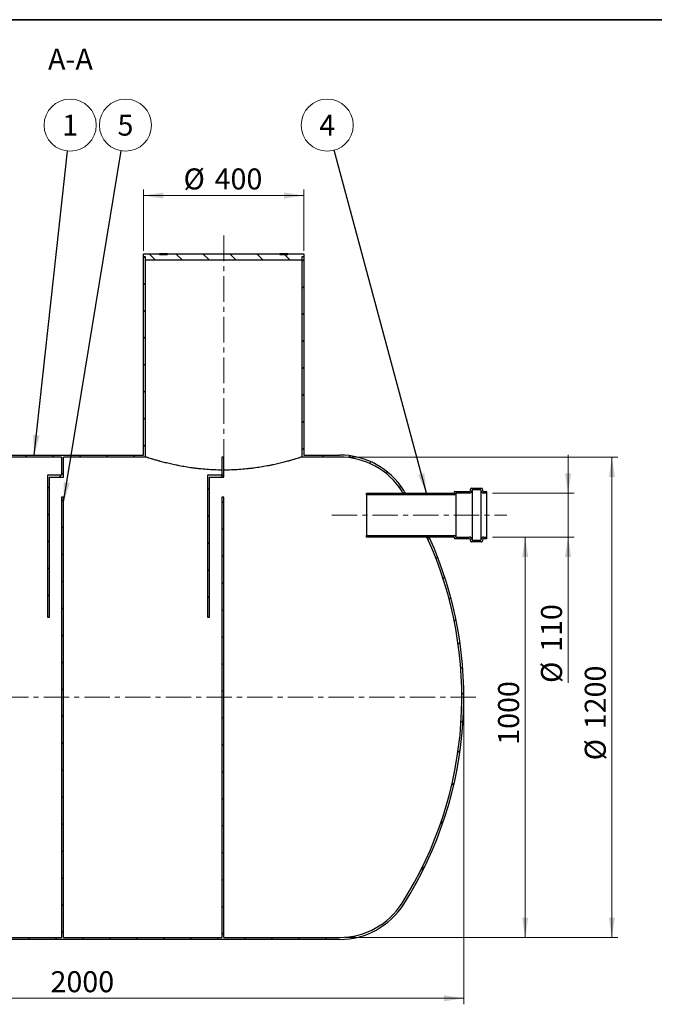
# Model space of a CAD drawing. Units: millimetres. Extents: x 8 to 415, y 5 to 290.
# Drawn here: x 113 to 219, y 126 to 290 of the extents above; entities that cross this region are included whole.
import ezdxf

# ---------------------------------------------------------------- set-up
doc = ezdxf.new("R2010")
doc.units = ezdxf.units.MM
doc.linetypes.add('CENTERX2', pattern=[20.319999999999997, 12.7, -2.54, 2.54, -2.54])
doc.styles.add('SLDTEXTSTYLE0', font='TXT', dxfattribs={"width": 0.605})
doc.dimstyles.new('SLDDIMSTYLE0', dxfattribs={"dimtxt": 3.5, "dimasz": 3.302, "dimexe": 0, "dimexo": 0.0625, "dimgap": 0.875, "dimtad": 1, "dimdec": 3, "dimlfac": 15, "dimrnd": 1e-09, "dimzin": 12, "dimdsep": 46, "dimtxsty": 'SLDTEXTSTYLE0', "dimsah": 1, "dimcen": 0.09, "dimadec": 0, "dimazin": 3, "dimtfac": 1, "dimtdec": 3, "dimtofl": 0, "dimtmove": 0, "dimatfit": 3, "dimfxl": 0, "dimfrac": 2, "dimtolj": 1, "dimtzin": 12, "dimarcsym": 0})
doc.dimstyles.new('SLDDIMSTYLE1', dxfattribs={"dimtxt": 3.5, "dimasz": 3.302, "dimexe": 0, "dimexo": 0.0625, "dimgap": 0.875, "dimtad": 1, "dimdec": 3, "dimlfac": 15, "dimrnd": 1e-09, "dimzin": 12, "dimdsep": 46, "dimtxsty": 'SLDTEXTSTYLE0', "dimsah": 1, "dimcen": 0.09, "dimadec": 0, "dimazin": 3, "dimtfac": 1, "dimtdec": 3, "dimtmove": 0, "dimatfit": 0, "dimfxl": 0, "dimfrac": 2, "dimtolj": 1, "dimtzin": 12, "dimarcsym": 0})
doc.dimstyles.new('SLDDIMSTYLE2', dxfattribs={"dimtxt": 0.18, "dimasz": 3.302, "dimexe": 0, "dimexo": 0.0625, "dimgap": 0, "dimtad": 0, "dimtih": 1, "dimtoh": 1, "dimdec": 0, "dimrnd": 1e-09, "dimzin": 0, "dimdsep": 46, "dimtxsty": 'Standard', "dimsah": 1, "dimcen": 0.09, "dimadec": 0, "dimazin": 0, "dimtfac": 3.302, "dimtdec": 0, "dimtofl": 0, "dimtmove": 0, "dimatfit": 3, "dimfxl": 0, "dimfrac": 2, "dimtolj": 1, "dimtzin": 0, "dimarcsym": 0})
pattern_1 = [(45, (0, 0), (-2.245064030267288, 2.245064030267288), [])]
pattern_2 = [(135.0000000000002, (0, 0), (-2.245064030267281, -2.245064030267296), [])]

# ---------------------------------------------------------------- blocks, each defined once
blk = doc.blocks.new('_D')
at = {"color": 7, "linetype": 'Continuous', "lineweight": 0}
for p, q in [((53.91484641988139, 176.4709991331682), (53.91484641988139, 126.337665799835)), ((187.2481797532147, 176.4709991331682), (187.2481797532147, 126.337665799835)), ((187.2481797532147, 127.337665799835), (53.91484641988139, 127.337665799835))]:
    blk.add_line(p, q, dxfattribs=at)
at = {"color": 7, "linetype": 'Continuous', "lineweight": 18}
for points in [[(53.91484641988139, 127.337665799835), (57.21684641988139, 126.829665799835), (57.21684641988139, 127.845665799835)], [(187.2481797532147, 127.337665799835), (183.9461797532147, 127.845665799835), (183.9461797532147, 126.829665799835)]]:
    blk.add_solid(points, dxfattribs=at)
at = {"color": 7, "linetype": 'Continuous', "lineweight": 18, "insert": (118.4092023588488, 131.8494026562062), "char_height": 3.5, "attachment_point": 1, "style": 'SLDTEXTSTYLE0'}
blk.add_mtext('2000', dxfattribs=at)
blk = doc.blocks.new('_D_2')
at = {"color": 7, "linetype": 'Continuous', "lineweight": 0}
for p, q in [((133.9148464198814, 251.8043324665016), (133.9148464198814, 262.017665799835)), ((133.9148464198814, 261.017665799835), (160.5815130865481, 261.017665799835)), ((160.5815130865481, 251.8043324665016), (160.5815130865481, 262.017665799835))]:
    blk.add_line(p, q, dxfattribs=at)
at = {"color": 7, "linetype": 'Continuous', "lineweight": 18}
for points in [[(133.9148464198814, 261.017665799835), (137.2168464198814, 260.509665799835), (137.2168464198814, 261.5256657998349)], [(160.5815130865481, 261.017665799835), (157.2795130865481, 261.5256657998349), (157.2795130865481, 260.509665799835)]]:
    blk.add_solid(points, dxfattribs=at)
at = {"color": 7, "linetype": 'Continuous', "lineweight": 18, "char_height": 3.5, "attachment_point": 1, "style": 'SLDTEXTSTYLE0'}
for s, insert in [('%%c', (140.5662375593573, 265.5294031218676)), ('400', (145.7384599464029, 265.5294031218676))]:
    blk.add_mtext(s, dxfattribs=dict(at, insert=insert))
blk = doc.blocks.new('_D_5')
at = {"color": 7, "linetype": 'Continuous', "lineweight": 0}
for p, q in [((192.0085741660769, 204.1376657998348), (198.4555887405228, 204.1376657998348)), ((197.4555887405228, 204.1376657998348), (197.4555887405228, 137.4709991331682)), ((167.5496948784242, 137.4709991331682), (198.4555887405228, 137.4709991331682))]:
    blk.add_line(p, q, dxfattribs=at)
at = {"color": 7, "linetype": 'Continuous', "lineweight": 18}
for points in [[(197.4555887405228, 204.1376657998348), (196.9475887405228, 200.8356657998349), (197.9635887405228, 200.8356657998349)], [(197.4555887405228, 137.4709991331682), (197.9635887405228, 140.7729991331682), (196.9475887405227, 140.7729991331682)]]:
    blk.add_solid(points, dxfattribs=at)
at = {"color": 7, "linetype": 'Continuous', "lineweight": 18, "insert": (192.9438518841516, 169.5529437048522), "char_height": 3.5, "attachment_point": 1, "rotation": 90.00000000000036, "style": 'SLDTEXTSTYLE0'}
blk.add_mtext('1000', dxfattribs=at)
blk = doc.blocks.new('_D_7')
at = {"color": 7, "linetype": 'Continuous', "lineweight": 0}
for p, q in [((204.6031263274219, 211.4709991331688), (204.6031263274217, 217.8209991331688)), ((192.0085741660769, 211.4709991331682), (205.603126327422, 211.4709991331688)), ((204.6031263274219, 211.4709991331688), (204.6031263274223, 204.1376657998355)), ((192.0085741660769, 204.1376657998349), (205.6031263274223, 204.1376657998356)), ((204.6031263274223, 204.1376657998355), (204.6031263274234, 179.8493197989779))]:
    blk.add_line(p, q, dxfattribs=at)
at = {"color": 7, "linetype": 'Continuous', "lineweight": 18}
for points in [[(204.6031263274219, 211.4709991331688), (205.1111263274218, 214.7729991331688), (204.0951263274218, 214.7729991331688)], [(204.6031263274223, 204.1376657998355), (204.0951263274224, 200.8356657998355), (205.1111263274225, 200.8356657998355)]]:
    blk.add_solid(points, dxfattribs=at)
at = {"color": 7, "linetype": 'Continuous', "lineweight": 18, "char_height": 3.5, "attachment_point": 1, "rotation": 90.00000000000315, "style": 'SLDTEXTSTYLE0'}
for s, insert in [('110', (200.0913890053907, 185.0215421860234)), ('%%c', (200.091389005391, 179.8493197989777))]:
    blk.add_mtext(s, dxfattribs=dict(at, insert=insert))
blk = doc.blocks.new('_D_8')
at = {"color": 7, "linetype": 'Continuous', "lineweight": 0}
for p, q in [((167.5496948784242, 217.4709991331682), (212.8926493185721, 217.4709991331682)), ((211.8926493185721, 217.4709991331682), (211.8926493185721, 137.4709991331682)), ((167.5496948784242, 137.4709991331682), (212.8926493185721, 137.4709991331682))]:
    blk.add_line(p, q, dxfattribs=at)
at = {"color": 7, "linetype": 'Continuous', "lineweight": 18}
for points in [[(211.8926493185721, 217.4709991331682), (211.3846493185721, 214.1689991331682), (212.4006493185721, 214.1689991331682)], [(211.8926493185721, 137.4709991331682), (212.4006493185721, 140.7729991331682), (211.3846493185721, 140.7729991331682)]]:
    blk.add_solid(points, dxfattribs=at)
at = {"color": 7, "linetype": 'Continuous', "lineweight": 18, "char_height": 3.5, "attachment_point": 1, "rotation": 90.00000000000036, "style": 'SLDTEXTSTYLE0'}
for s, insert in [('1200', (207.3809119965396, 172.1390546655445)), ('%%c', (207.3809119965396, 166.9668322784989))]:
    blk.add_mtext(s, dxfattribs=dict(at, insert=insert))
blk = doc.blocks.new('SW_NOTE_0_1')
at = {"color": 0, "linetype": 'Continuous', "lineweight": 0}
blk.add_circle((0.4697380469863843, 4.310159824908954), 4.335681209342629, dxfattribs=at)
at = {"color": 0, "linetype": 'Continuous', "lineweight": 0, "insert": (0.4673075232406732, 6.064089101805337), "char_height": 3.5, "attachment_point": 2, "style": 'SLDTEXTSTYLE0'}
blk.add_mtext('1', dxfattribs=at)
blk = doc.blocks.new('SW_NOTE_0_3')
at = {"color": 0, "linetype": 'Continuous', "lineweight": 0}
blk.add_circle((-1.128313807817527, 4.186291855584612), 4.33568120934263, dxfattribs=at)
at = {"color": 0, "linetype": 'Continuous', "lineweight": 0, "insert": (-1.130744331563238, 5.940221132480994), "char_height": 3.5, "attachment_point": 2, "style": 'SLDTEXTSTYLE0'}
blk.add_mtext('4', dxfattribs=at)
blk = doc.blocks.new('SW_NOTE_0_6')
at = {"color": 0, "linetype": 'Continuous', "lineweight": 0}
blk.add_circle((0.7032149308779934, 4.278273052299941), 4.335681209342629, dxfattribs=at)
at = {"color": 0, "linetype": 'Continuous', "lineweight": 0, "insert": (0.7007844071322822, 6.032202329196323), "char_height": 3.5, "attachment_point": 2, "style": 'SLDTEXTSTYLE0'}
blk.add_mtext('5', dxfattribs=at)

msp = doc.modelspace()

# ---------------------------------------------------------------- hatches: boundary and pattern name
at = {"linetype": 'Continuous', "lineweight": 18}
h = msp.add_hatch(dxfattribs=at)
h.set_pattern_fill('ANSI31', angle=90.0000000000002, style=0)
h.set_pattern_definition(pattern_2)
h.paths.add_polyline_path([(160.2481797532147, 250.8043324665016), (160.5815130865481, 250.8043324665016), (160.5815130865481, 251.3376657998349), (157.9148464198831, 251.3376657998349), (157.9148464198831, 251.2043324665016), (156.5815130865497, 251.2043324665016), (156.5815130865497, 251.3376657998349), (137.9148464198831, 251.3376657998349), (137.9148464198831, 251.2043324665016), (136.5815130865498, 251.2043324665016), (136.5815130865498, 251.3376657998349), (133.9148464198814, 251.3376657998349), (133.9148464198814, 250.8043324665016), (134.2481797532147, 250.8043324665016), (134.2481797532147, 250.2709991331683), (160.2481797532147, 250.2709991331683)], flags=0)
h = msp.add_hatch(dxfattribs=at)
h.set_pattern_fill('ANSI31', style=0)
h.set_pattern_definition(pattern_1)
h.paths.add_polyline_path([(133.9148464198814, 217.8043324665015), (107.2481797532147, 217.8043324665015), (107.2481797532147, 250.8043324665016), (106.9148464198814, 250.8043324665016), (106.9148464198814, 217.4709991331682), (120.2481797532147, 217.4709991331682), (120.2481797532147, 214.4709991331683), (117.9148464198814, 214.4709991331682), (117.9148464198814, 190.8043324665016), (118.2481797532147, 190.8043324665016), (118.2481797532147, 214.1376657998349), (120.5815130865481, 214.1376657998349), (120.5815130865481, 217.4709991331682), (134.2481797532147, 217.4709991331682), (134.2481797532147, 250.8043324665016), (133.9148464198814, 250.8043324665016)], flags=0)
h = msp.add_hatch(dxfattribs=at)
h.set_pattern_fill('ANSI31', style=0)
h.set_pattern_definition(pattern_1)
edge = h.paths.add_edge_path(flags=0)
edge.add_arc((166.5496948784242, 205.1376657998349), 12.33333333333334, 32.37673230153632, 89.9999999999992, ccw=False)
edge.add_arc((122.9148464198814, 177.4709991331682), 64, 32.089951256279505, 32.37673230153632, ccw=False)
edge.add_line((177.1366132667852, 211.4709991331682), (177.5296592253628, 211.4709991331682))
edge.add_arc((122.9148464198814, 177.4709991331682), 64.33333333333334, 31.90398693954697, 32.3767323015371)
edge.add_arc((166.5496948784242, 205.1376657998349), 12.66666666666667, 32.3767323015372, 90)
edge.add_line((166.5496948784242, 217.8043324665016), (160.5815130865481, 217.8043324665015))
edge.add_line((160.5815130865481, 217.8043324665015), (160.5815130865481, 250.8043324665016))
edge.add_line((160.5815130865481, 250.8043324665016), (160.2481797532147, 250.8043324665016))
edge.add_line((160.2481797532147, 250.8043324665016), (160.2481797532147, 217.4709991331682))
edge.add_line((160.2481797532147, 217.4709991331682), (166.5496948784242, 217.4709991331682))
h = msp.add_hatch(dxfattribs=at)
h.set_pattern_fill('ANSI31', style=0)
h.set_pattern_definition(pattern_1)
h.paths.add_polyline_path([(147.2481797532147, 214.1376657998349), (147.2481797532147, 217.4709991331682), (146.9148464198814, 217.4709991331682), (146.9148464198814, 214.4709991331682), (144.5815130865481, 214.4709991331682), (144.5815130865481, 190.8043324665016), (144.9148464198814, 190.8043324665016), (144.9148464198814, 214.1376657998349)], flags=0)
h = msp.add_hatch(dxfattribs=at)
h.set_pattern_fill('ANSI31', angle=90.0000000000002, style=0)
h.set_pattern_definition(pattern_2)
edge = h.paths.add_edge_path(flags=0)
edge.add_arc((185.7419074994102, 211.6709991331682), 0.06666666666666672, 90, 180)
edge.add_line((185.6752408327436, 211.6709991331682), (185.6752408327436, 211.5376657998349))
edge.add_arc((185.6085741660768, 211.5376657998349), 0.0666666666666665, 270, 360, ccw=False)
edge.add_line((185.6085741660768, 211.4709991331682), (171.0085741660769, 211.4709991331682))
edge.add_line((171.0085741660769, 211.4709991331682), (171.0085741660769, 211.2043324665015))
edge.add_line((171.0085741660769, 211.2043324665015), (185.6085741660768, 211.2043324665016))
edge.add_arc((185.6085741660768, 211.5376657998349), 0.3333333333333337, 270.0000000000008, 348.4630409671869)
edge.add_line((185.935172798448, 211.4709991331682), (188.1419074994102, 211.4709991331682))
edge.add_arc((188.1419074994102, 211.9376657998349), 0.4666666666666671, 270.0000000000008, 359.9999999999939)
edge.add_line((188.6085741660768, 211.9376657998348), (188.6085741660768, 212.0043324665015))
edge.add_line((188.6085741660768, 212.0043324665015), (190.0752408327436, 212.0043324665015))
edge.add_line((190.0752408327436, 212.0043324665015), (190.0752408327436, 211.9376657998349))
edge.add_arc((190.5419074994102, 211.9376657998349), 0.4666666666666668, 180, 270.0000000000008)
edge.add_line((190.5419074994102, 211.4709991331682), (191.0085741660769, 211.4709991331682))
edge.add_line((191.0085741660769, 211.4709991331682), (191.0085741660769, 211.7376657998348))
edge.add_line((191.0085741660769, 211.7376657998348), (190.5419074994102, 211.7376657998348))
edge.add_arc((190.5419074994102, 211.9376657998349), 0.2000000000000002, 180, 270, ccw=False)
edge.add_line((190.3419074994102, 211.9376657998349), (190.3419074994102, 212.0709991331682))
edge.add_arc((190.1419074994102, 212.0709991331682), 0.2000000000000006, 8.142219984545908e-12, 90)
edge.add_line((190.1419074994102, 212.2709991331682), (188.5419074994102, 212.2709991331683))
edge.add_arc((188.5419074994102, 212.0709991331682), 0.2000000000000002, 90, 180)
edge.add_line((188.3419074994102, 212.0709991331682), (188.3419074994102, 211.9376657998349))
edge.add_arc((188.1419074994102, 211.9376657998349), 0.2000000000000002, -90.0000000000008, 7.275957614183426e-12, ccw=False)
edge.add_line((188.1419074994102, 211.7376657998349), (185.7419074994102, 211.7376657998349))
h = msp.add_hatch(dxfattribs=at)
h.set_pattern_fill('ANSI31', style=0)
h.set_pattern_definition(pattern_1)
edge = h.paths.add_edge_path(flags=0)
edge.add_line((147.2481797532147, 210.8043324665016), (146.9148464198814, 210.8043324665016))
edge.add_line((146.9148464198814, 210.8043324665016), (146.9148464198814, 137.4709991331682))
edge.add_line((146.9148464198814, 137.4709991331682), (120.5815130865481, 137.4709991331682))
edge.add_line((120.5815130865481, 137.4709991331682), (120.5815130865481, 210.8043324665016))
edge.add_line((120.5815130865481, 210.8043324665016), (120.2481797532147, 210.8043324665016))
edge.add_line((120.2481797532147, 210.8043324665016), (120.2481797532147, 137.4709991331682))
edge.add_line((120.2481797532147, 137.4709991331682), (74.61333129467187, 137.4709991331682))
edge.add_arc((74.61333129467187, 149.8043324665016), 12.33333333333333, 212.376732301537, 270, ccw=False)
edge.add_arc((118.2481797532147, 177.4709991331682), 64, 149.3084123150769, 212.3767323015371, ccw=False)
edge.add_line((63.21283757304028, 210.1376657998349), (62.82556102523808, 210.1376657998349))
edge.add_arc((118.2481797532147, 177.4709991331682), 64.33333333333334, 149.4844612114222, 212.3767323015379)
edge.add_arc((74.61333129467187, 149.8043324665016), 12.66666666666667, 212.3767323015379, 270.0000000000008)
edge.add_line((74.61333129467187, 137.1376657998349), (166.5496948784242, 137.1376657998349))
edge.add_arc((166.5496948784242, 149.8043324665016), 12.66666666666667, 270.0000000000008, 327.6232676984636)
edge.add_arc((122.9148464198814, 177.4709991331682), 64.33333333333334, 327.6232676984637, 384.4883223698026)
edge.add_line((181.4611244114554, 204.1376657998349), (181.0946443646052, 204.1376657998349))
edge.add_arc((122.9148464198814, 177.4709991331682), 64, -32.37673230153791, 24.624318352163186, ccw=False)
edge.add_arc((166.5496948784242, 149.8043324665016), 12.33333333333334, 270, 327.623267698463, ccw=False)
edge.add_line((166.5496948784242, 137.4709991331682), (147.2481797532147, 137.4709991331682))
edge.add_line((147.2481797532147, 137.4709991331682), (147.2481797532147, 210.8043324665016))
h = msp.add_hatch(dxfattribs=at)
h.set_pattern_fill('ANSI31', angle=90.0000000000002, style=0)
h.set_pattern_definition(pattern_2)
edge = h.paths.add_edge_path(flags=0)
edge.add_arc((185.7419074994102, 203.9376657998348), 0.06666666666666672, 180, 270.0000000000008)
edge.add_line((185.7419074994102, 203.8709991331682), (188.1419074994102, 203.8709991331682))
edge.add_arc((188.1419074994102, 203.6709991331682), 0.2000000000000002, -7.958078640513122e-13, 89.9999999999992, ccw=False)
edge.add_line((188.3419074994102, 203.6709991331682), (188.3419074994102, 203.5376657998348))
edge.add_arc((188.5419074994102, 203.5376657998348), 0.2000000000000002, 180, 270.0000000000008)
edge.add_line((188.5419074994102, 203.3376657998348), (190.1419074994102, 203.3376657998348))
edge.add_arc((190.1419074994102, 203.5376657998348), 0.2000000000000006, 270.0000000000008, 360.000000000009)
edge.add_line((190.3419074994102, 203.5376657998348), (190.3419074994102, 203.6709991331682))
edge.add_arc((190.5419074994102, 203.6709991331682), 0.2000000000000002, 89.9999999999992, 180, ccw=False)
edge.add_line((190.5419074994102, 203.8709991331682), (191.0085741660769, 203.8709991331682))
edge.add_line((191.0085741660769, 203.8709991331682), (191.0085741660769, 204.1376657998348))
edge.add_line((191.0085741660769, 204.1376657998348), (190.5419074994102, 204.1376657998348))
edge.add_arc((190.5419074994102, 203.6709991331682), 0.4666666666666668, 90, 180)
edge.add_line((190.0752408327436, 203.6709991331682), (190.0752408327436, 203.6043324665015))
edge.add_line((190.0752408327436, 203.6043324665015), (188.6085741660768, 203.6043324665015))
edge.add_line((188.6085741660768, 203.6043324665015), (188.6085741660768, 203.6709991331682))
edge.add_arc((188.1419074994102, 203.6709991331682), 0.4666666666666671, 0, 90)
edge.add_line((188.1419074994102, 204.1376657998348), (185.935172798448, 204.1376657998348))
edge.add_arc((185.6085741660768, 204.0709991331682), 0.3333333333333337, 11.53695903280439, 90)
edge.add_line((185.6085741660768, 204.4043324665015), (171.0085741660769, 204.4043324665015))
edge.add_line((171.0085741660769, 204.4043324665015), (171.0085741660769, 204.1376657998348))
edge.add_line((171.0085741660769, 204.1376657998348), (185.6085741660768, 204.1376657998348))
edge.add_arc((185.6085741660768, 204.0709991331682), 0.0666666666666665, 2.3590018827235326e-11, 89.9999999999992, ccw=False)
edge.add_line((185.6752408327436, 204.0709991331682), (185.6752408327436, 203.9376657998348))

# ---------------------------------------------------------------- linework, layer by layer
at = {"color": 7, "linetype": 'Continuous', "lineweight": 35}
msp.add_line((7.599680408099024, 290.3012524524927), (411.1300784565946, 290.3012524524927), dxfattribs=at)
at = {"color": 7, "linetype": 'CENTERX2', "lineweight": 18, "ltscale": 0.3333333333333333}
for p, q in [((147.2481797532147, 216.24166037715), (147.2481797532147, 255.0659164731475)), ((165.2673986849963, 207.8043324665014), (194.4127707397558, 207.8043324665014)), ((189.2481797532147, 177.470999133168), (51.91484641988138, 177.470999133168))]:
    msp.add_line(p, q, dxfattribs=at)
at = {"color": 7, "linetype": 'Continuous', "lineweight": 25}
for p, q in [((133.9148464198814, 250.8043324665016), (133.9148464198814, 251.3376657998349)), ((133.9148464198814, 251.3376657998349), (136.5815130865498, 251.3376657998349)), ((136.5815130865498, 251.2043324665016), (136.5815130865498, 251.3376657998349)), ((137.9148464198831, 251.3376657998349), (136.5815130865498, 251.3376657998349)), ((136.5815130865498, 251.2043324665016), (137.9148464198831, 251.2043324665016)), ((137.9148464198831, 251.3376657998349), (137.9148464198831, 251.2043324665016)), ((137.9148464198831, 251.3376657998349), (156.5815130865497, 251.3376657998349)), ((156.5815130865497, 251.2043324665016), (156.5815130865497, 251.3376657998349)), ((157.9148464198831, 251.3376657998349), (156.5815130865497, 251.3376657998349)), ((156.5815130865497, 251.2043324665016), (157.9148464198831, 251.2043324665016)), ((157.9148464198831, 251.3376657998349), (157.9148464198831, 251.2043324665016)), ((157.9148464198831, 251.3376657998349), (160.5815130865481, 251.3376657998349)), ((160.5815130865481, 251.3376657998349), (160.5815130865481, 250.8043324665016)), ((134.2481797532147, 250.8043324665016), (133.9148464198814, 250.8043324665016)), ((133.9148464198814, 217.8043324665015), (133.9148464198814, 250.8043324665016)), ((134.2481797532147, 250.2709991331683), (134.2481797532147, 250.8043324665016)), ((134.2481797532147, 217.4709991331682), (134.2481797532147, 250.8043324665016)), ((160.2481797532147, 250.2709991331683), (134.2481797532147, 250.2709991331683)), ((160.2481797532147, 250.8043324665016), (160.2481797532147, 250.2709991331683)), ((160.5815130865481, 250.8043324665016), (160.2481797532147, 250.8043324665016)), ((160.2481797532147, 250.8043324665016), (160.2481797532147, 217.4709991331682)), ((160.5815130865481, 250.8043324665016), (160.5815130865481, 217.8043324665015)), ((120.2481797532147, 217.4709991331682), (106.9148464198814, 217.4709991331682)), ((107.2481797532147, 217.8043324665015), (133.9148464198814, 217.8043324665015)), ((120.2481797532147, 217.4709991331682), (120.2481797532147, 214.4709991331683)), ((134.2481797532147, 217.4709991331682), (120.5815130865481, 217.4709991331682)), ((120.5815130865481, 214.1376657998349), (120.5815130865481, 217.4709991331682)), ((146.9148464198814, 217.4709991331682), (146.9148464198814, 214.4709991331682)), ((147.2481797532147, 217.4709991331682), (146.9148464198814, 217.4709991331682)), ((147.2481797532147, 214.1376657998349), (147.2481797532147, 217.4709991331682)), ((166.5496948784242, 217.4709991331682), (160.2481797532147, 217.4709991331682)), ((160.5815130865481, 217.8043324665015), (166.5496948784242, 217.8043324665016)), ((117.9148464198814, 214.4709991331682), (117.9148464198814, 190.8043324665016)), ((120.2481797532147, 214.4709991331683), (117.9148464198814, 214.4709991331682)), ((118.2481797532147, 214.1376657998349), (120.5815130865481, 214.1376657998349)), ((118.2481797532147, 190.8043324665016), (118.2481797532147, 214.1376657998349)), ((144.5815130865481, 214.4709991331682), (144.5815130865481, 190.8043324665016)), ((146.9148464198814, 214.4709991331682), (144.5815130865481, 214.4709991331682)), ((144.9148464198814, 214.1376657998349), (147.2481797532147, 214.1376657998349)), ((144.9148464198814, 190.8043324665016), (144.9148464198814, 214.1376657998349)), ((185.6752408327436, 211.5376657998349), (185.6752408327436, 211.6709991331682)), ((185.7419074994102, 211.7376657998349), (188.1419074994102, 211.7376657998349)), ((188.3419074994102, 211.9376657998349), (188.3419074994102, 212.0709991331682)), ((188.5419074994102, 212.2709991331683), (190.1419074994102, 212.2709991331682)), ((190.0752408327436, 212.0043324665015), (188.6085741660768, 212.0043324665015)), ((188.6085741660768, 212.0043324665015), (188.6085741660768, 211.9376657998348)), ((188.6085741660768, 211.9376657998348), (188.6085741660768, 203.6709991331682)), ((190.0752408327436, 211.9376657998349), (190.0752408327436, 212.0043324665015)), ((190.0752408327436, 211.9376657998349), (190.0752408327436, 203.6709991331682)), ((190.3419074994102, 212.0709991331682), (190.3419074994102, 211.9376657998349)), ((190.5419074994102, 211.7376657998348), (191.0085741660769, 211.7376657998348)), ((191.0085741660769, 211.7376657998348), (191.0085741660769, 211.4709991331682)), ((120.2481797532147, 210.8043324665016), (120.2481797532147, 137.4709991331683)), ((120.5815130865481, 210.8043324665016), (120.2481797532147, 210.8043324665016)), ((120.5815130865481, 137.4709991331683), (120.5815130865481, 210.8043324665016)), ((146.9148464198814, 210.8043324665016), (146.9148464198814, 137.4709991331683)), ((147.2481797532147, 210.8043324665016), (146.9148464198814, 210.8043324665016)), ((147.2481797532147, 137.4709991331683), (147.2481797532147, 210.8043324665016)), ((171.0085741660769, 211.4709991331682), (185.6085741660769, 211.4709991331682)), ((171.0085741660769, 211.2043324665015), (171.0085741660769, 211.4709991331682)), ((185.6085741660769, 211.2043324665016), (171.0085741660769, 211.2043324665015)), ((171.0085741660769, 211.2043324665015), (171.0085741660769, 204.4043324665015)), ((177.5296592253628, 211.4709991331682), (177.1366132667852, 211.4709991331682)), ((185.935172798448, 211.4709991331682), (185.935172798448, 204.1376657998348)), ((188.1419074994102, 211.4709991331682), (185.935172798448, 211.4709991331682)), ((191.0085741660769, 211.4709991331682), (190.5419074994102, 211.4709991331682)), ((191.0085741660769, 211.4709991331682), (191.0085741660769, 204.1376657998348)), ((171.0085741660769, 204.4043324665015), (185.6085741660769, 204.4043324665015)), ((171.0085741660769, 204.1376657998348), (171.0085741660769, 204.4043324665015)), ((185.6085741660769, 204.1376657998348), (171.0085741660769, 204.1376657998348)), ((181.0946443646052, 204.1376657998349), (181.4611244114554, 204.1376657998349)), ((185.6752408327436, 203.9376657998348), (185.6752408327436, 204.0709991331682)), ((188.1419074994102, 203.8709991331682), (185.7419074994102, 203.8709991331682)), ((185.935172798448, 204.1376657998348), (188.1419074994102, 204.1376657998348)), ((188.3419074994102, 203.5376657998348), (188.3419074994102, 203.6709991331682)), ((190.1419074994102, 203.3376657998348), (188.5419074994102, 203.3376657998348)), ((188.6085741660768, 203.6709991331682), (188.6085741660768, 203.6043324665015)), ((188.6085741660768, 203.6043324665015), (190.0752408327436, 203.6043324665015)), ((190.0752408327436, 203.6043324665015), (190.0752408327436, 203.6709991331682)), ((190.3419074994102, 203.6709991331682), (190.3419074994102, 203.5376657998349)), ((190.5419074994102, 204.1376657998348), (191.0085741660769, 204.1376657998348)), ((191.0085741660769, 203.8709991331682), (190.5419074994102, 203.8709991331682)), ((191.0085741660769, 204.1376657998348), (191.0085741660769, 203.8709991331682)), ((117.9148464198814, 190.8043324665016), (118.2481797532147, 190.8043324665016)), ((144.5815130865481, 190.8043324665016), (144.9148464198814, 190.8043324665016)), ((74.61333129467188, 137.4709991331683), (120.2481797532147, 137.4709991331683)), ((166.5496948784242, 137.1376657998349), (74.61333129467188, 137.1376657998349)), ((120.5815130865481, 137.4709991331683), (146.9148464198814, 137.4709991331683)), ((147.2481797532147, 137.4709991331683), (166.5496948784242, 137.4709991331682))]:
    msp.add_line(p, q, dxfattribs=at)
for centre, radius, start, end in [((166.5496948784242, 205.1376657998349), 12.66666666666669, 32.3767323015372, 90), ((166.5496948784242, 205.1376657998349), 12.33333333333337, 32.37673230153712, 90), ((122.9148464198814, 177.4709991331682), 64, 32.08995125628032, 32.37673230153707), ((122.9148464198814, 177.4709991331682), 64.33333333333336, 31.90398693954696, 32.37673230153708), ((185.6085741660769, 211.5376657998349), 0.0666666666666913, 270.0000000000008, 1.954132796290463e-10), ((185.7419074994102, 211.6709991331682), 0.06666666666666288, 90, 179.9999999998046), ((188.1419074994102, 211.9376657998349), 0.4666666666666401, 270.0000000000008, 359.999999999991), ((188.1419074994102, 211.9376657998349), 0.1999999999999886, 270.0000000000008, 6.564467615876587e-11), ((188.5419074994102, 212.0709991331682), 0.2000000000000455, 90, 180), ((190.5419074994102, 211.9376657998349), 0.466666666666697, 179.9999999999791, 270.0000000000008), ((190.1419074994102, 212.0709991331682), 0.2000000000000171, 6.564467615875654e-11, 90), ((190.5419074994102, 211.9376657998349), 0.2000000000000455, 180, 270.0000000000008), ((185.6085741660769, 211.5376657998349), 0.3333333333333356, 270.0000000000008, 348.4630409671811), ((122.9148464198814, 177.4709991331682), 64, 327.6232676984637, 24.62431835216407), ((122.9148464198814, 177.4709991331682), 64.33333333333334, 327.6232676984637, 24.48832236980181), ((185.6085741660769, 204.0709991331682), 0.3333333333333242, 11.53695903281016, 90), ((185.6085741660769, 204.0709991331682), 0.0666666666666913, 1.969340284762137e-10, 90), ((185.7419074994102, 203.9376657998348), 0.06666666666666288, 179.9999999998046, 270.0000000000008), ((188.1419074994102, 203.6709991331682), 0.4666666666666686, 0, 90), ((188.1419074994102, 203.6709991331682), 0.2000000000000171, 6.513775987637653e-11, 90), ((188.5419074994102, 203.5376657998348), 0.1999999999999886, 180, 270.0000000000008), ((190.5419074994102, 203.6709991331682), 0.4666666666666686, 90, 179.9999999999791), ((190.1419074994102, 203.5376657998348), 0.2000000000000171, 270.0000000000008, 6.564467615875654e-11), ((190.5419074994102, 203.6709991331682), 0.2000000000000171, 90, 180), ((166.5496948784242, 149.8043324665016), 12.33333333333334, 270.0000000000008, 327.6232676984638), ((166.5496948784242, 149.8043324665016), 12.66666666666669, 270.0000000000008, 327.6232676984637)]:
    msp.add_arc(centre, radius, start, end, dxfattribs=at)
for points, knots in [([(146.9148464198814, 215.3010283574645), (146.4910136678987, 215.3047628928823), (146.0709659577789, 215.3155860616353), (145.2381882383117, 215.3506373753178), (144.8254587543343, 215.374866306633), (144.007258296588, 215.4359453540345), (143.6017869422314, 215.4727962352783), (143.0995649438943, 215.5262356977954), (142.9992944202628, 215.5372999580259), (142.8003255459701, 215.5600216851437), (142.701492146764, 215.5716929558261), (142.4069167620903, 215.6075935492705), (142.2130983573296, 215.6327093867632), (141.6391587633576, 215.7112587521775), (141.2665354114601, 215.7678918818449), (140.5407875973318, 215.8879359541225), (140.1876633287618, 215.9513494044995), (139.7584846928058, 216.033784771001), (139.6732617067784, 216.0504302721304), (139.5040479483479, 216.0840112017294), (139.4199774257986, 216.1009630102391), (139.1701821279849, 216.1520988524443), (139.0074383313843, 216.1864445059613), (138.5302829926969, 216.2898771290102), (138.2269194790311, 216.359356991371), (137.6488854676191, 216.4974989858906), (137.3742161224991, 216.566164477331), (136.9838105481947, 216.667191219309), (136.8572818957, 216.7005382975351), (136.6729718642293, 216.7498931869229), (136.6124494661242, 216.7662338264539), (136.4932510804014, 216.7986637169948), (136.4344990067542, 216.8147740567572), (136.1464334509189, 216.8943388469345), (135.9346206064466, 216.9546953599802), (135.5471587150217, 217.0674578195202), (135.3715125992332, 217.1198664113285), (135.0563744440933, 217.2154021410161), (134.9168801048913, 217.2585319429029), (134.7355569463396, 217.3152262372843), (134.6797654533498, 217.3327941150627), (134.5778024762434, 217.3650603642127), (134.5320637015023, 217.3796213523996), (134.4102655580712, 217.4185412461532), (134.349588371516, 217.4381380051514), (134.2685450394252, 217.4643666743464), (134.2481797532147, 217.4709991331682), (134.2481797532147, 217.4709991331682)], [0, 0, 0, 0, 0.06249999999999853, 0.06249999999999853, 0.1249999999999971, 0.1249999999999971, 0.1874999999999956, 0.1874999999999956, 0.2031249999999954, 0.2031249999999954, 0.2187499999999952, 0.2187499999999952, 0.2499999999999947, 0.2499999999999947, 0.3124999999999937, 0.3124999999999937, 0.3749999999999928, 0.3749999999999928, 0.3906249999999928, 0.3906249999999928, 0.4062499999999929, 0.4062499999999929, 0.4374999999999933, 0.4374999999999933, 0.4999999999999941, 0.4999999999999941, 0.5624999999999944, 0.5624999999999944, 0.5937499999999944, 0.5937499999999944, 0.6093749999999946, 0.6093749999999946, 0.6249999999999946, 0.6249999999999946, 0.6874999999999956, 0.6874999999999956, 0.7499999999999966, 0.7499999999999966, 0.8124999999999976, 0.8124999999999976, 0.843749999999998, 0.843749999999998, 0.8749999999999984, 0.8749999999999984, 0.9374999999999992, 0.9374999999999992, 1, 1, 1, 1]), ([(160.2481797532147, 217.4709991331682), (160.2481797532147, 217.4709991331682), (160.2270633064388, 217.4641216165065), (160.1432488765873, 217.4370001262086), (160.0805508734782, 217.4167554276752), (159.9548865640832, 217.3766230766723), (159.9077193997121, 217.3616178213074), (159.8289057065559, 217.3366992314782), (159.8012785758188, 217.3279877543832), (159.7436556451055, 217.3098767487138), (159.7136233976041, 217.3004656693903), (159.5574308953469, 217.2516925989369), (159.4132246353315, 217.2071816414916), (159.0873759617029, 217.1086384449884), (158.905731404541, 217.0546033062751), (158.6051094241368, 216.9674629464989), (158.5002007049767, 216.9374014004912), (158.3356938308962, 216.8909205122071), (158.279666986949, 216.8751954786809), (158.1652082855707, 216.8433052762423), (158.106751813386, 216.8271337293233), (157.8100086634421, 216.7456744413715), (157.5571936909083, 216.6782531330557), (157.0215706515978, 216.5408361880719), (156.7387602790239, 216.4708368077895), (156.1430167231991, 216.3301595030545), (155.8300860964421, 216.2594778646886), (155.4194106208749, 216.1719367737017), (155.3362268285394, 216.1544548851835), (155.1681904061158, 216.1196706778348), (155.0835258103257, 216.1024068717073), (154.8276078643948, 216.0510431274258), (154.6544316064136, 216.0173709291476), (154.1272832042383, 215.9184036329956), (153.7657102235631, 215.8551567754058), (153.0222065307362, 215.7359274579379), (152.6402767667597, 215.6799422504969), (152.0515955267774, 215.6028094636345), (151.8527324789543, 215.5782401364826), (151.5503717036683, 215.543283453244), (151.4488149601873, 215.531937698355), (151.244731713722, 215.5099546379386), (151.1424526538791, 215.4993432555799), (150.6298790032999, 215.448221439459), (150.2160573932068, 215.4135181453888), (149.3809825143956, 215.357346264092), (148.9597290446077, 215.3358768670561), (148.1096846383603, 215.3069840614417), (147.6807565746215, 215.2995597719237), (147.2481797532147, 215.2995597719237)], [0, 0, 0, 0, 0.06249999999999918, 0.06249999999999918, 0.1249999999999983, 0.1249999999999983, 0.1562499999999981, 0.1562499999999981, 0.1718749999999979, 0.1718749999999979, 0.1874999999999978, 0.1874999999999978, 0.2499999999999982, 0.2499999999999982, 0.3124999999999986, 0.3124999999999986, 0.3437499999999988, 0.3437499999999988, 0.3593749999999992, 0.3593749999999992, 0.3749999999999995, 0.3749999999999995, 0.4374999999999987, 0.4374999999999987, 0.4999999999999979, 0.4999999999999979, 0.5624999999999971, 0.5624999999999971, 0.5781249999999972, 0.5781249999999972, 0.5937499999999973, 0.5937499999999973, 0.6249999999999973, 0.6249999999999973, 0.6874999999999978, 0.6874999999999978, 0.7499999999999981, 0.7499999999999981, 0.7812499999999983, 0.7812499999999983, 0.7968749999999983, 0.7968749999999983, 0.8124999999999983, 0.8124999999999983, 0.8749999999999989, 0.8749999999999989, 0.9374999999999993, 0.9374999999999993, 1, 1, 1, 1])]:
    msp.add_open_spline(points, degree=3, knots=knots, dxfattribs=at)

# ---------------------------------------------------------------- block references
at = {"color": 7, "linetype": 'Continuous', "lineweight": 0}
for name, p in [('SW_NOTE_0_1', (121.2156552114406, 268.4309188267764)), ('SW_NOTE_0_6', (130.1956614736164, 268.4628055993854)), ('SW_NOTE_0_3', (165.6226958302894, 268.5547867961008))]:
    msp.add_blockref(name, p, dxfattribs=at)

# ---------------------------------------------------------------- texts
at = {"color": 7, "linetype": 'Continuous', "lineweight": 0, "insert": (121.7329350250332, 285.4767789538466), "char_height": 3.5, "attachment_point": 2, "style": 'SLDTEXTSTYLE0'}
msp.add_mtext('A-A', dxfattribs=at)

# ---------------------------------------------------------------- dimensions: what is measured, and where the dimension line sits
at = {"color": 7, "linetype": 'Continuous', "lineweight": 18}
dim = msp.add_linear_dim(base=(160.5815130865481, 261.017665799835), p1=(133.9148464198814, 250.8043324665016), p2=(160.5815130865481, 250.8043324665016), text='%%c<>', dimstyle='SLDDIMSTYLE0', dxfattribs=at)
dim.commit()
dim.dimension.update_dxf_attribs({"geometry": '_D_2', "text_midpoint": (146.4408904405326, 261.017665799835), "dimtype": 160})
for base, p1, p2, dimstyle, picture, middle in [((211.8926493185721, 137.4709991331682), (166.5496948784242, 217.4709991331682), (166.5496948784242, 137.4709991331682), 'SLDDIMSTYLE0', '_D_8', (211.8926493185721, 173.9376657998353)), ((204.6031263274223, 204.1376657998355), (191.0085741660769, 211.4709991331682), (191.0085741660769, 204.1376657998348), 'SLDDIMSTYLE1', '_D_7', (204.6031263274232, 185.7239726801533))]:
    dim = msp.add_linear_dim(base=base, p1=p1, p2=p2, angle=90.0000000000002, text='%%c<>', dimstyle=dimstyle, dxfattribs=at)
    dim.commit()
    dim.dimension.update_dxf_attribs({"geometry": picture, "text_midpoint": middle, "dimtype": 160})
dim = msp.add_linear_dim(base=(197.4555887405227, 137.4709991331682), p1=(191.0085741660769, 204.1376657998348), p2=(166.5496948784242, 137.4709991331682), angle=90.0000000000002, dimstyle='SLDDIMSTYLE0', dxfattribs=at)
dim.commit()
dim.dimension.update_dxf_attribs({"geometry": '_D_5', "text_midpoint": (197.4555887405228, 173.9376657998351), "dimtype": 160})
dim = msp.add_linear_dim(base=(53.91484641988139, 127.337665799835), p1=(187.2481797532147, 177.4709991331682), p2=(53.91484641988139, 177.4709991331682), dimstyle='SLDDIMSTYLE0', dxfattribs=at)
dim.commit()
dim.dimension.update_dxf_attribs({"geometry": '_D', "text_midpoint": (122.7939244538317, 127.337665799835), "dimtype": 160})

# ---------------------------------------------------------------- leaders
at = {"color": 7, "linetype": 'Continuous', "lineweight": 0}
for points in [[(115.6981721554695, 217.8043324665015), (121.2156552114406, 268.4309188267764)], [(120.5815130865481, 209.9715106067511), (130.1956614736164, 268.4628055993854)], [(181.0082513635682, 211.4709991331682), (165.6226958302894, 268.5547867961008)]]:
    msp.add_leader(points, dimstyle='SLDDIMSTYLE2', dxfattribs=at)

doc.saveas('drawing.dxf')
